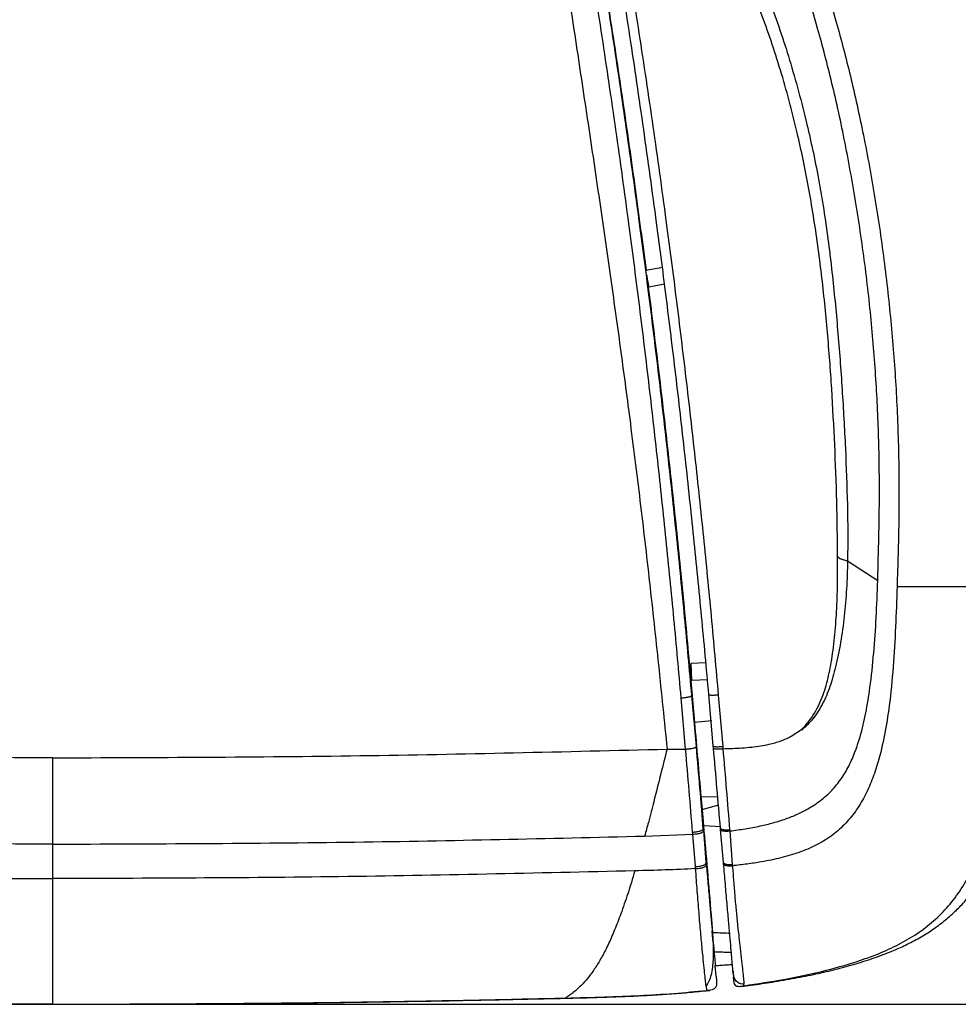
# Model space of a CAD drawing. Units: millimetres. Extents: x 0 to 297, y 0 to 210.
# Drawn here: x 119 to 133, y 33 to 47 of the extents above; entities that cross this region are included whole.
import ezdxf

# ---------------------------------------------------------------- set-up
doc = ezdxf.new("R2010")
doc.units = ezdxf.units.MM
doc.header["$PDSIZE"] = -1
doc.layers.add('DEFAULT', color=179, linetype='Continuous')
doc.styles.add('SLDTEXTSTYLE2', font='TXT', dxfattribs={"width": 0.605})
doc.dimstyles.new('SLDDIMSTYLE0', dxfattribs={"dimtxt": 2.5, "dimasz": 2.5, "dimexe": 0, "dimexo": 0.0625, "dimtad": 1, "dimdec": 0, "dimlfac": 20, "dimrnd": 1e-09, "dimzin": 12, "dimdsep": 46, "dimtxsty": 'SLDTEXTSTYLE2', "dimsah": 1, "dimcen": 0.09, "dimadec": 0, "dimazin": 3, "dimtfac": 1, "dimtofl": 0, "dimtmove": 0, "dimatfit": 3, "dimfxl": 0, "dimfrac": 2, "dimtolj": 1, "dimtzin": 12, "dimarcsym": 0})

# ---------------------------------------------------------------- blocks, each defined once
blk = doc.blocks.new('_D_7')
at = {"layer": 'DEFAULT'}
for p, q in [((120.736, 65.998), (146.726, 65.997)), ((145.726, 65.997), (145.725, 33.183)), ((120.735, 33.183), (146.725, 33.183))]:
    blk.add_line(p, q, dxfattribs=at)
for points in [[(145.726, 65.997), (145.326, 63.497), (146.126, 63.497)], [(145.725, 33.183), (146.125, 35.683), (145.325, 35.683)]]:
    blk.add_solid(points, dxfattribs=at)
at = {"layer": 'DEFAULT', "insert": (142.503, 46.359), "char_height": 2.5, "attachment_point": 1, "rotation": 89.9979, "style": 'SLDTEXTSTYLE2'}
blk.add_mtext('653', dxfattribs=at)

msp = doc.modelspace()

# ---------------------------------------------------------------- linework, layer by layer
at = {"color": 7, "linetype": 'Continuous', "lineweight": 25}
for p, q in [((128.323, 43.812), (128.566, 43.859)), ((128.368, 43.566), (128.327, 43.778)), ((128.593, 43.61), (128.368, 43.566)), ((131.242, 39.606), (131.679, 39.317)), ((128.977, 38.12), (129.19, 38.131)), ((128.99, 37.87), (128.977, 38.12)), ((128.984, 37.98), (128.963, 37.978)), ((128.963, 37.978), (128.968, 37.903)), ((128.963, 37.978), (129.026, 37.264)), ((128.968, 37.903), (128.983, 37.652)), ((129.213, 37.882), (128.99, 37.87)), ((128.983, 37.652), (129.048, 36.914)), ((129.298, 36.926), (129.233, 37.666)), ((129.37, 37.659), (129.435, 36.915)), ((128.897, 36.877), (128.833, 37.619)), ((129.275, 37.285), (129.026, 37.264)), ((129.026, 37.264), (129.048, 36.912)), ((130.427, 37.063), (130.575, 37.161)), ((128.897, 36.877), (128.897, 36.878)), ((129.048, 36.914), (129.048, 36.912)), ((129.301, 36.892), (129.298, 36.926)), ((129.435, 36.915), (129.437, 36.883)), ((129.152, 35.724), (129.119, 36.19)), ((129.119, 36.19), (129.136, 36.002)), ((129.119, 36.19), (129.371, 36.188)), ((129.136, 36.002), (129.381, 36.07)), ((129.136, 36.002), (129.156, 35.772)), ((129.152, 35.724), (129.155, 35.695)), ((129.155, 35.695), (129.195, 35.238)), ((129.195, 35.238), (129.156, 35.772)), ((129.156, 35.772), (129.408, 35.755)), ((129.404, 35.715), (129.402, 35.733)), ((129.445, 35.237), (129.404, 35.715)), ((129.537, 35.692), (129.574, 35.206)), ((128.304, 35.618), (129.001, 35.645)), ((129.039, 35.177), (129.001, 35.645)), ((129.042, 35.146), (129.039, 35.177)), ((129.266, 34.471), (129.287, 34.222)), ((129.327, 33.751), (129.327, 33.742)), ((129.339, 33.591), (129.327, 33.742)), ((129.193, 33.446), (129.199, 33.382)), ((129.745, 33.45), (129.743, 33.474)), ((129.745, 33.45), (129.745, 33.45)), ((127.075, 33.27), (127.079, 33.272)), ((127.08, 33.267), (127.164, 33.269)), ((127.159, 33.272), (127.163, 33.274)), ((119.735, 33.184), (119.735, 33.181))]:
    msp.add_line(p, q, dxfattribs=at)
for points, knots in [([(128.833, 37.619), (128.799, 38), (128.731, 38.762), (128.617, 39.909), (128.495, 41.056), (128.365, 42.203), (128.225, 43.347), (128.068, 44.563), (127.89, 45.847), (127.691, 47.198), (127.481, 48.541), (127.26, 49.876), (127.102, 50.763), (127.023, 51.207)], [0, 0, 0, 0, 0.083506, 0.16703, 0.250466, 0.333834, 0.417255, 0.500718, 0.600717, 0.700662, 0.800562, 0.900359, 1, 1, 1, 1]), ([(127.175, 51.204), (127.254, 50.76), (127.411, 49.872), (127.632, 48.537), (127.842, 47.196), (128.041, 45.848), (128.218, 44.567), (128.376, 43.355), (128.515, 42.216), (128.646, 41.074), (128.767, 39.932), (128.881, 38.79), (128.949, 38.031), (128.983, 37.652)], [0, 0, 0, 0, 0.10003, 0.200056, 0.30009, 0.400086, 0.500051, 0.583424, 0.666711, 0.749924, 0.833211, 0.916607, 1, 1, 1, 1]), ([(129.233, 37.666), (129.199, 38.045), (129.131, 38.803), (129.017, 39.943), (128.896, 41.084), (128.765, 42.226), (128.626, 43.364), (128.469, 44.575), (128.292, 45.855), (128.094, 47.203), (127.884, 48.544), (127.663, 49.88), (127.506, 50.768), (127.428, 51.213)], [0, 0, 0, 0, 0.083337, 0.166582, 0.249863, 0.333248, 0.416533, 0.499812, 0.599848, 0.699872, 0.799894, 0.899944, 1, 1, 1, 1]), ([(127.543, 51.261), (127.624, 50.817), (127.785, 49.928), (128.01, 48.592), (128.224, 47.247), (128.426, 45.894), (128.605, 44.609), (128.763, 43.392), (128.903, 42.247), (129.034, 41.098), (129.156, 39.95), (129.269, 38.802), (129.337, 38.041), (129.37, 37.659)], [0, 0, 0, 0, 0.099622, 0.199428, 0.299309, 0.39928, 0.499353, 0.582726, 0.666153, 0.749704, 0.833148, 0.916535, 1, 1, 1, 1]), ([(127.333, 50.315), (127.362, 50.15), (127.462, 49.585), (127.622, 48.621), (127.814, 47.418), (127.996, 46.209), (128.167, 45.008), (128.273, 44.206), (128.325, 43.812)], [0, 0, 0, 0, 0.076943, 0.262782, 0.448619, 0.634454, 0.820287, 1, 1, 1, 1]), ([(130.324, 49.503), (130.399, 49.336), (130.549, 49.003), (130.741, 48.486), (130.918, 47.958), (131.063, 47.47), (131.184, 47.023), (131.284, 46.625), (131.38, 46.208), (131.473, 45.771), (131.561, 45.317), (131.641, 44.85), (131.714, 44.377), (131.778, 43.904), (131.834, 43.432), (131.881, 42.963), (131.919, 42.496), (131.959, 41.875), (131.987, 41.099), (131.99, 40.169), (131.97, 39.545), (131.959, 39.231)], [0, 0, 0, 0, 0.0617496, 0.123443, 0.1851106, 0.2467822, 0.2879178, 0.3290796, 0.3702703, 0.4115078, 0.4527962, 0.4941534, 0.5355933, 0.5771274, 0.6187691, 0.6605215, 0.7023993, 0.7444123, 0.8288833, 0.9140433, 1, 1, 1, 1]), ([(131.679, 39.317), (131.687, 39.607), (131.705, 40.189), (131.705, 41.067), (131.68, 41.807), (131.643, 42.407), (131.607, 42.863), (131.563, 43.323), (131.509, 43.787), (131.446, 44.256), (131.374, 44.728), (131.294, 45.197), (131.208, 45.656), (131.115, 46.098), (131.018, 46.522), (130.916, 46.927), (130.793, 47.381), (130.643, 47.877), (130.461, 48.415), (130.263, 48.94), (130.108, 49.278), (130.031, 49.447)], [0, 0, 0, 0, 0.080652, 0.16205, 0.244126, 0.285401, 0.326818, 0.368366, 0.410038, 0.451815, 0.493688, 0.535646, 0.577682, 0.619794, 0.661963, 0.704186, 0.746444, 0.809865, 0.873294, 0.936687, 1, 1, 1, 1]), ([(129.408, 49.207), (129.509, 49.031), (129.711, 48.68), (129.934, 48.174), (130.117, 47.712), (130.265, 47.295), (130.404, 46.861), (130.534, 46.407), (130.648, 45.958), (130.749, 45.514), (130.834, 45.081), (130.907, 44.643), (130.967, 44.21), (131.018, 43.785), (131.062, 43.363), (131.113, 42.796), (131.166, 42.086), (131.213, 41.245), (131.244, 40.414), (131.247, 39.873), (131.242, 39.606), (131.242, 39.606)], [0, 0, 0, 0, 0.071878, 0.143778, 0.194436, 0.245262, 0.296017, 0.346581, 0.39702, 0.438546, 0.480213, 0.521665, 0.561052, 0.600571, 0.640211, 0.679763, 0.761372, 0.842995, 0.921516, 1, 1, 1, 1, 1]), ([(131.099, 39.665), (131.096, 39.933), (131.09, 40.469), (131.058, 41.283), (131.016, 42.095), (130.965, 42.779), (130.913, 43.332), (130.867, 43.753), (130.813, 44.177), (130.75, 44.6), (130.679, 45.016), (130.6, 45.418), (130.507, 45.839), (130.398, 46.272), (130.272, 46.715), (130.136, 47.139), (129.989, 47.546), (129.807, 48.002), (129.584, 48.504), (129.386, 48.861), (129.287, 49.039)], [0, 0, 0, 0, 0.0799808, 0.1599826, 0.2398702, 0.3197425, 0.3603852, 0.40112, 0.4417248, 0.4821899, 0.5218131, 0.5616248, 0.6013139, 0.6517187, 0.7022492, 0.7529742, 0.8037731, 0.8544037, 0.9272088, 1, 1, 1, 1]), ([(127.138, 48.224), (127.197, 47.842), (127.313, 47.083), (127.483, 45.95), (127.648, 44.839), (127.804, 43.756), (127.951, 42.702), (128.096, 41.612), (128.238, 40.477), (128.377, 39.286), (128.507, 38.085), (128.588, 37.283), (128.629, 36.877)], [0, 0, 0, 0, 0.10232, 0.203468, 0.302052, 0.397511, 0.489945, 0.57994, 0.684104, 0.787835, 0.89274, 1, 1, 1, 1]), ([(128.334, 43.742), (128.382, 43.367), (128.478, 42.606), (128.613, 41.456), (128.74, 40.295), (128.858, 39.134), (128.928, 38.363), (128.963, 37.978)], [0, 0, 0, 0, 0.195734, 0.396801, 0.597865, 0.798933, 1, 1, 1, 1]), ([(130.575, 37.161), (130.577, 37.162), (130.624, 37.207), (130.699, 37.294), (130.784, 37.429), (130.87, 37.601), (130.947, 37.832), (131.012, 38.143), (131.058, 38.49), (131.086, 38.871), (131.099, 39.263), (131.099, 39.531), (131.099, 39.665)], [0, 0, 0, 0, 0.002484, 0.081297, 0.144443, 0.207605, 0.326725, 0.445982, 0.584114, 0.722675, 0.861503, 1, 1, 1, 1]), ([(131.242, 39.606), (131.242, 39.606), (131.24, 39.468), (131.231, 39.196), (131.198, 38.8), (131.145, 38.42), (131.076, 38.08), (130.992, 37.779), (130.9, 37.56), (130.803, 37.4), (130.71, 37.273), (130.626, 37.196), (130.579, 37.153)], [0, 0, 0, 0, 0.000001, 0.139117, 0.27873, 0.418181, 0.557076, 0.67645, 0.795699, 0.858042, 0.920371, 1, 1, 1, 1]), ([(129.537, 35.692), (129.611, 35.702), (129.761, 35.721), (129.972, 35.761), (130.168, 35.809), (130.349, 35.866), (130.517, 35.933), (130.688, 36.02), (130.857, 36.131), (131.017, 36.275), (131.152, 36.441), (131.264, 36.629), (131.353, 36.834), (131.438, 37.09), (131.511, 37.401), (131.576, 37.807), (131.624, 38.269), (131.66, 38.787), (131.673, 39.14), (131.679, 39.317)], [0, 0, 0, 0, 0.041641, 0.083202, 0.121456, 0.159662, 0.197827, 0.235957, 0.286738, 0.337482, 0.3882, 0.438907, 0.489622, 0.540359, 0.616512, 0.692788, 0.79475, 0.897112, 1, 1, 1, 1]), ([(131.959, 39.231), (131.953, 39.036), (131.94, 38.644), (131.906, 38.067), (131.856, 37.546), (131.783, 37.083), (131.699, 36.725), (131.6, 36.428), (131.493, 36.189), (131.36, 35.971), (131.199, 35.777), (131.008, 35.612), (130.788, 35.48), (130.545, 35.377), (130.28, 35.299), (130.025, 35.247), (129.789, 35.211), (129.647, 35.195), (129.576, 35.187)], [0, 0, 0, 0, 0.102091, 0.204734, 0.307806, 0.385319, 0.46294, 0.514732, 0.566531, 0.618321, 0.670083, 0.721806, 0.773479, 0.825089, 0.876615, 0.928039, 0.964049, 1, 1, 1, 1]), ([(131.959, 39.231), (132.243, 39.231), (132.774, 39.231), (133.305, 39.231), (133.553, 39.231)], [0, 0, 0, 0, 0.533369, 1, 1, 1, 1]), ([(128.833, 37.619), (128.855, 37.621), (128.887, 37.624), (128.925, 37.63), (128.947, 37.634), (128.964, 37.638), (128.981, 37.644), (128.982, 37.649), (128.983, 37.652)], [0, 0, 0, 0, 0.27361, 0.390163, 0.5, 0.609837, 0.72639, 1, 1, 1, 1]), ([(129.37, 37.659), (129.35, 37.658), (129.32, 37.656), (129.287, 37.655), (129.267, 37.656), (129.251, 37.657), (129.236, 37.66), (129.234, 37.664), (129.233, 37.666)], [0, 0, 0, 0, 0.270296, 0.387993, 0.5, 0.612007, 0.729704, 1, 1, 1, 1]), ([(129.026, 37.264), (129.041, 37.083), (129.073, 36.723), (129.104, 36.368), (129.119, 36.19)], [0, 0, 0, 0, 0.500275, 1, 1, 1, 1]), ([(130.579, 37.153), (130.579, 37.154), (130.577, 37.157), (130.576, 37.16), (130.575, 37.161)], [0, 0, 0, 0, 0.4999406, 1, 1, 1, 1]), ([(129.437, 36.883), (129.484, 36.884), (129.575, 36.887), (129.714, 36.894), (129.851, 36.906), (129.983, 36.923), (130.126, 36.951), (130.279, 36.992), (130.378, 37.039), (130.427, 37.063)], [0, 0, 0, 0, 0.129376, 0.255252, 0.391168, 0.516428, 0.639104, 0.820912, 1, 1, 1, 1]), ([(119.735, 36.751), (118.251, 36.756), (115.285, 36.767), (112.321, 36.841), (110.84, 36.877)], [0, 0, 0, 0, 0.5004907, 1, 1, 1, 1]), ([(119.735, 36.751), (121.217, 36.756), (124.183, 36.767), (127.147, 36.841), (128.629, 36.877)], [0, 0, 0, 0, 0.499934, 1, 1, 1, 1]), ([(128.629, 36.877), (128.599, 36.759), (128.535, 36.504), (128.458, 36.201), (128.397, 35.966), (128.354, 35.8), (128.322, 35.684), (128.304, 35.618)], [0, 0, 0, 0, 0.280141, 0.602547, 0.719021, 0.839898, 1, 1, 1, 1]), ([(128.629, 36.877), (128.677, 36.877), (128.767, 36.877), (128.856, 36.877), (128.897, 36.877)], [0, 0, 0, 0, 0.5386769, 1, 1, 1, 1]), ([(128.897, 36.877), (128.92, 36.88), (128.952, 36.883), (128.99, 36.888), (129.012, 36.893), (129.028, 36.898), (129.045, 36.905), (129.047, 36.91), (129.048, 36.914)], [0, 0, 0, 0, 0.273699, 0.390221, 0.5, 0.609779, 0.726301, 1, 1, 1, 1]), ([(128.897, 36.877), (128.92, 36.879), (128.952, 36.882), (128.99, 36.887), (129.012, 36.892), (129.029, 36.897), (129.045, 36.904), (129.047, 36.909), (129.048, 36.912)], [0, 0, 0, 0, 0.2736773, 0.390207, 0.5, 0.609793, 0.7263227, 1, 1, 1, 1]), ([(128.999, 35.675), (128.982, 35.874), (128.949, 36.272), (128.915, 36.676), (128.897, 36.877)], [0, 0, 0, 0, 0.501915, 1, 1, 1, 1]), ([(129.048, 36.912), (129.066, 36.713), (129.1, 36.315), (129.135, 35.921), (129.152, 35.724)], [0, 0, 0, 0, 0.5000415, 1, 1, 1, 1]), ([(129.298, 36.926), (129.299, 36.923), (129.301, 36.918), (129.316, 36.914), (129.332, 36.913), (129.351, 36.912), (129.385, 36.912), (129.414, 36.914), (129.435, 36.915)], [0, 0, 0, 0, 0.270099, 0.387865, 0.5, 0.612135, 0.729901, 1, 1, 1, 1]), ([(129.301, 36.892), (129.302, 36.889), (129.304, 36.885), (129.319, 36.882), (129.334, 36.88), (129.354, 36.879), (129.388, 36.879), (129.417, 36.881), (129.437, 36.883)], [0, 0, 0, 0, 0.269998, 0.387757, 0.499908, 0.612072, 0.729869, 1, 1, 1, 1]), ([(129.402, 35.733), (129.385, 35.925), (129.352, 36.309), (129.318, 36.698), (129.301, 36.892)], [0, 0, 0, 0, 0.499952, 1, 1, 1, 1]), ([(129.437, 36.883), (129.454, 36.687), (129.487, 36.294), (129.519, 35.905), (129.535, 35.71)], [0, 0, 0, 0, 0.498259, 1, 1, 1, 1]), ([(119.735, 35.501), (119.735, 35.604), (119.735, 35.808), (119.735, 36.225), (119.735, 36.541), (119.735, 36.751)], [0, 0, 0, 0, 0.249369, 0.498793, 1, 1, 1, 1]), ([(128.999, 35.675), (129.022, 35.677), (129.055, 35.68), (129.093, 35.687), (129.116, 35.693), (129.133, 35.7), (129.15, 35.711), (129.151, 35.719), (129.152, 35.724)], [0, 0, 0, 0, 0.274569, 0.390793, 0.5, 0.609207, 0.725431, 1, 1, 1, 1]), ([(129.001, 35.645), (129.001, 35.65), (129, 35.66), (128.999, 35.67), (128.999, 35.675)], [0, 0, 0, 0, 0.499931, 1, 1, 1, 1]), ([(129.001, 35.645), (129.024, 35.647), (129.057, 35.65), (129.096, 35.657), (129.118, 35.663), (129.135, 35.67), (129.152, 35.681), (129.154, 35.689), (129.155, 35.695)], [0, 0, 0, 0, 0.2745996, 0.3908133, 0.5, 0.6091867, 0.7254004, 1, 1, 1, 1]), ([(129.156, 35.772), (129.175, 35.554), (129.213, 35.118), (129.249, 34.687), (129.266, 34.471)], [0, 0, 0, 0, 0.499875, 1, 1, 1, 1]), ([(129.402, 35.733), (129.403, 35.729), (129.406, 35.722), (129.421, 35.716), (129.435, 35.712), (129.455, 35.71), (129.487, 35.708), (129.516, 35.71), (129.535, 35.71)], [0, 0, 0, 0, 0.26912, 0.387227, 0.5, 0.612773, 0.73088, 1, 1, 1, 1]), ([(129.404, 35.715), (129.405, 35.71), (129.407, 35.704), (129.422, 35.697), (129.437, 35.693), (129.456, 35.691), (129.489, 35.69), (129.517, 35.691), (129.537, 35.692)], [0, 0, 0, 0, 0.269101, 0.387215, 0.5, 0.612785, 0.730899, 1, 1, 1, 1]), ([(129.535, 35.71), (129.536, 35.707), (129.536, 35.701), (129.537, 35.695), (129.537, 35.692)], [0, 0, 0, 0, 0.50005, 1, 1, 1, 1]), ([(119.735, 35.501), (118.277, 35.506), (115.42, 35.516), (112.564, 35.584), (111.165, 35.618)], [0, 0, 0, 0, 0.510444, 1, 1, 1, 1]), ([(119.735, 35.501), (121.193, 35.506), (124.05, 35.516), (126.906, 35.584), (128.304, 35.618)], [0, 0, 0, 0, 0.510444, 1, 1, 1, 1]), ([(119.735, 35.001), (119.735, 35.083), (119.735, 35.246), (119.735, 35.416), (119.735, 35.501)], [0, 0, 0, 0, 0.499821, 1, 1, 1, 1]), ([(129.703, 33.439), (129.75, 33.445), (129.902, 33.465), (130.163, 33.505), (130.477, 33.558), (130.786, 33.62), (131.08, 33.688), (131.362, 33.765), (131.63, 33.852), (131.869, 33.942), (132.088, 34.039), (132.285, 34.142), (132.472, 34.259), (132.642, 34.385), (132.796, 34.519), (132.934, 34.662), (133.058, 34.813), (133.168, 34.972), (133.265, 35.139), (133.335, 35.283), (133.372, 35.372), (133.385, 35.402)], [0, 0, 0, 0, 0.02955, 0.093856, 0.164156, 0.231229, 0.297973, 0.363952, 0.428797, 0.492238, 0.543941, 0.599122, 0.652423, 0.703634, 0.752867, 0.800375, 0.846466, 0.891454, 0.935637, 0.978609, 1, 1, 1, 1]), ([(129.039, 35.177), (129.063, 35.178), (129.096, 35.181), (129.136, 35.19), (129.158, 35.197), (129.176, 35.206), (129.193, 35.22), (129.194, 35.231), (129.195, 35.238)], [0, 0, 0, 0, 0.275357, 0.391312, 0.5, 0.608688, 0.724643, 1, 1, 1, 1]), ([(129.195, 35.238), (129.195, 35.233), (129.196, 35.224), (129.197, 35.214), (129.197, 35.209)], [0, 0, 0, 0, 0.500123, 1, 1, 1, 1]), ([(129.445, 35.237), (129.447, 35.232), (129.449, 35.224), (129.464, 35.216), (129.478, 35.211), (129.497, 35.208), (129.528, 35.205), (129.555, 35.206), (129.574, 35.206)], [0, 0, 0, 0, 0.268118, 0.386576, 0.5, 0.613424, 0.731882, 1, 1, 1, 1]), ([(129.447, 35.219), (129.447, 35.222), (129.446, 35.228), (129.446, 35.234), (129.445, 35.237)], [0, 0, 0, 0, 0.499829, 1, 1, 1, 1]), ([(129.745, 33.45), (129.939, 33.48), (130.328, 33.538), (130.873, 33.654), (131.327, 33.78), (131.694, 33.911), (131.983, 34.043), (132.251, 34.199), (132.492, 34.383), (132.706, 34.599), (132.893, 34.848), (133.038, 35.1), (133.111, 35.276), (133.14, 35.348)], [0, 0, 0, 0, 0.126537, 0.253333, 0.379889, 0.461088, 0.542548, 0.62391, 0.704973, 0.784885, 0.865002, 0.944861, 1, 1, 1, 1]), ([(111.307, 35.114), (112.737, 35.081), (115.546, 35.015), (118.356, 35.006), (119.735, 35.001)], [0, 0, 0, 0, 0.5091143, 1, 1, 1, 1]), ([(128.162, 35.114), (126.732, 35.081), (123.924, 35.015), (121.114, 35.006), (119.735, 35.001)], [0, 0, 0, 0, 0.509114, 1, 1, 1, 1]), ([(128.162, 35.114), (128.129, 35.002), (128.063, 34.786), (127.964, 34.5), (127.87, 34.257), (127.78, 34.051), (127.689, 33.872), (127.597, 33.717), (127.503, 33.584), (127.399, 33.463), (127.282, 33.355), (127.202, 33.301), (127.159, 33.272)], [0, 0, 0, 0, 0.102645, 0.199161, 0.282539, 0.364973, 0.448498, 0.535094, 0.626584, 0.724573, 0.855331, 1, 1, 1, 1]), ([(129.042, 35.146), (128.895, 35.139), (128.602, 35.125), (128.309, 35.118), (128.162, 35.114)], [0, 0, 0, 0, 0.501245, 1, 1, 1, 1]), ([(129.042, 35.146), (129.065, 35.148), (129.099, 35.151), (129.138, 35.159), (129.161, 35.167), (129.178, 35.176), (129.195, 35.19), (129.196, 35.201), (129.197, 35.209)], [0, 0, 0, 0, 0.275431, 0.391361, 0.5, 0.608639, 0.724569, 1, 1, 1, 1]), ([(129.193, 33.446), (129.19, 33.473), (129.185, 33.528), (129.174, 33.638), (129.159, 33.782), (129.14, 33.972), (129.116, 34.216), (129.092, 34.504), (129.067, 34.818), (129.05, 35.037), (129.042, 35.146)], [0, 0, 0, 0, 0.121209, 0.242906, 0.366359, 0.493629, 0.622093, 0.750731, 0.876227, 1, 1, 1, 1]), ([(129.197, 35.209), (129.205, 35.115), (129.222, 34.928), (129.244, 34.67), (129.265, 34.437), (129.276, 34.309), (129.282, 34.245)], [0, 0, 0, 0, 0.265248, 0.528991, 0.764333, 1, 1, 1, 1]), ([(129.447, 35.219), (129.449, 35.213), (129.451, 35.205), (129.465, 35.197), (129.48, 35.192), (129.498, 35.189), (129.529, 35.186), (129.557, 35.187), (129.576, 35.187)], [0, 0, 0, 0, 0.268061, 0.386539, 0.5, 0.613461, 0.731939, 1, 1, 1, 1]), ([(129.583, 33.664), (129.581, 33.692), (129.576, 33.748), (129.566, 33.859), (129.554, 33.996), (129.539, 34.169), (129.52, 34.385), (129.498, 34.641), (129.473, 34.923), (129.456, 35.12), (129.447, 35.219)], [0, 0, 0, 0, 0.124272, 0.248012, 0.372124, 0.497794, 0.622805, 0.748612, 0.873946, 1, 1, 1, 1]), ([(129.574, 35.206), (129.575, 35.203), (129.575, 35.197), (129.576, 35.19), (129.576, 35.187)], [0, 0, 0, 0, 0.50036, 1, 1, 1, 1]), ([(129.576, 35.187), (129.581, 35.112), (129.593, 34.961), (129.61, 34.739), (129.63, 34.524), (129.651, 34.324), (129.671, 34.146), (129.691, 33.968), (129.71, 33.805), (129.724, 33.665), (129.735, 33.556), (129.741, 33.501), (129.743, 33.474)], [0, 0, 0, 0, 0.082486, 0.166175, 0.251132, 0.337632, 0.423598, 0.509035, 0.635057, 0.757619, 0.878947, 1, 1, 1, 1]), ([(119.735, 33.184), (119.735, 33.204), (119.735, 33.246), (119.735, 33.332), (119.735, 33.445), (119.735, 33.58), (119.735, 33.736), (119.735, 33.904), (119.735, 34.101), (119.735, 34.329), (119.735, 34.58), (119.735, 34.808), (119.735, 34.952), (119.735, 35.001)], [0, 0, 0, 0, 0.1139036, 0.2280491, 0.3418928, 0.4553839, 0.538754, 0.6223146, 0.705551, 0.7891302, 0.8730069, 0.9566223, 1, 1, 1, 1]), ([(129.282, 34.245), (129.286, 34.191), (129.294, 34.084), (129.298, 33.946), (129.296, 33.824), (129.286, 33.708), (129.267, 33.603), (129.237, 33.512), (129.208, 33.468), (129.193, 33.446)], [0, 0, 0, 0, 0.124342, 0.250755, 0.376456, 0.501347, 0.667285, 0.833309, 1, 1, 1, 1]), ([(129.31, 33.939), (129.307, 33.969), (129.301, 34.038), (129.292, 34.139), (129.285, 34.211), (129.282, 34.245)], [0, 0, 0, 0, 0.292904, 0.673339, 1, 1, 1, 1]), ([(129.282, 34.245), (129.284, 34.216), (129.293, 34.132), (129.303, 34.019), (129.313, 33.904), (129.321, 33.817), (129.324, 33.775), (129.327, 33.751)], [0, 0, 0, 0, 0.162373, 0.476159, 0.642055, 0.807902, 1, 1, 1, 1]), ([(129.31, 33.939), (129.308, 33.96), (129.305, 34.001), (129.296, 34.109), (129.289, 34.19), (129.287, 34.222)], [0, 0, 0, 0, 0.379044, 0.758024, 1, 1, 1, 1]), ([(129.287, 34.222), (129.3, 34.222), (129.342, 34.22), (129.409, 34.217), (129.48, 34.215), (129.522, 34.213), (129.538, 34.212)], [0, 0, 0, 0, 0.158716, 0.501403, 0.800385, 1, 1, 1, 1]), ([(129.562, 33.93), (129.558, 33.93), (129.529, 33.931), (129.474, 33.933), (129.395, 33.936), (129.34, 33.938), (129.31, 33.939)], [0, 0, 0, 0, 0.050231, 0.345499, 0.648758, 1, 1, 1, 1]), ([(129.327, 33.742), (129.356, 33.744), (129.415, 33.748), (129.498, 33.753), (129.552, 33.757), (129.577, 33.758)], [0, 0, 0, 0, 0.3478146, 0.695624, 1, 1, 1, 1]), ([(129.743, 33.474), (129.728, 33.474), (129.706, 33.475), (129.679, 33.483), (129.657, 33.494), (129.634, 33.513), (129.596, 33.567), (129.589, 33.621), (129.583, 33.664)], [0, 0, 0, 0, 0.126569, 0.187897, 0.251321, 0.365709, 0.502184, 1, 1, 1, 1]), ([(129.584, 33.662), (129.585, 33.65), (129.588, 33.618), (129.59, 33.59), (129.592, 33.572)], [0, 0, 0, 0, 0.349087, 1, 1, 1, 1]), ([(129.339, 33.591), (129.34, 33.576), (129.343, 33.547), (129.347, 33.5), (129.346, 33.452), (129.324, 33.411), (129.285, 33.388), (129.245, 33.382), (129.217, 33.381), (129.203, 33.382), (129.199, 33.382), (129.199, 33.382)], [0, 0, 0, 0, 0.113916, 0.220428, 0.398203, 0.576607, 0.743557, 0.885712, 0.966167, 0.99798, 1, 1, 1, 1]), ([(129.691, 33.437), (129.679, 33.436), (129.655, 33.434), (129.625, 33.447), (129.602, 33.476), (129.596, 33.518), (129.593, 33.552), (129.592, 33.567), (129.592, 33.572)], [0, 0, 0, 0, 0.215265, 0.436984, 0.648377, 0.861652, 0.953148, 1, 1, 1, 1]), ([(127.159, 33.272), (127.35, 33.277), (127.708, 33.287), (128.23, 33.307), (128.724, 33.336), (129.041, 33.367), (129.199, 33.382)], [0, 0, 0, 0, 0.274675, 0.516627, 0.759558, 1, 1, 1, 1]), ([(127.163, 33.27), (127.232, 33.271), (127.43, 33.276), (127.744, 33.285), (128.092, 33.298), (128.408, 33.314), (128.694, 33.332), (128.966, 33.355), (129.147, 33.372), (129.241, 33.382), (129.246, 33.383)], [0, 0, 0, 0, 0.097861, 0.279015, 0.444318, 0.59294, 0.73067, 0.858205, 0.991387, 1, 1, 1, 1]), ([(129.745, 33.45), (129.745, 33.45), (129.745, 33.45), (129.744, 33.45), (129.74, 33.448), (129.724, 33.443), (129.707, 33.439), (129.693, 33.437), (129.691, 33.437)], [0, 0, 0, 0, 0.002625, 0.012943, 0.053848, 0.217446, 0.872515, 1, 1, 1, 1]), ([(112.391, 33.267), (112.524, 33.264), (112.994, 33.253), (113.832, 33.236), (114.889, 33.218), (115.959, 33.203), (117.014, 33.192), (118.067, 33.185), (118.974, 33.181), (119.53, 33.181), (119.735, 33.181)], [0, 0, 0, 0, 0.054443, 0.192901, 0.342883, 0.486672, 0.630191, 0.77345, 0.916443, 1, 1, 1, 1]), ([(119.735, 33.184), (119.338, 33.184), (118.546, 33.185), (117.339, 33.192), (116.115, 33.203), (114.873, 33.22), (113.633, 33.242), (112.807, 33.261), (112.395, 33.27)], [0, 0, 0, 0, 0.161709, 0.323465, 0.492492, 0.66152, 0.83076, 1, 1, 1, 1]), ([(119.735, 33.184), (120.131, 33.184), (120.924, 33.185), (122.131, 33.192), (123.355, 33.203), (124.596, 33.22), (125.837, 33.242), (126.662, 33.261), (127.075, 33.27)], [0, 0, 0, 0, 0.161709, 0.323465, 0.492492, 0.66152, 0.83076, 1, 1, 1, 1]), ([(119.735, 33.181), (119.873, 33.181), (120.362, 33.181), (121.202, 33.184), (122.252, 33.19), (123.303, 33.201), (124.355, 33.214), (125.408, 33.232), (126.316, 33.25), (126.873, 33.263), (127.079, 33.267)], [0, 0, 0, 0, 0.056503, 0.199396, 0.342189, 0.485105, 0.628297, 0.771768, 0.915511, 1, 1, 1, 1]), ([(127.075, 33.27), (127.103, 33.271), (127.131, 33.272), (127.159, 33.272), (127.159, 33.272)], [0, 0, 0, 0, 0.9999646, 1, 1, 1, 1])]:
    msp.add_open_spline(points, degree=3, knots=knots, dxfattribs=at)
msp.add_open_spline([(131.099, 39.665), (131.106, 39.659), (131.119, 39.646), (131.152, 39.63), (131.193, 39.616), (131.226, 39.609), (131.242, 39.606)], degree=3, dxfattribs=at)
at = {"layer": 'DEFAULT'}
msp.add_point((119.735, 33.184), dxfattribs=at)

# ---------------------------------------------------------------- dimensions: what is measured, and where the dimension line sits
dim = msp.add_linear_dim(base=(145.725, 33.183), p1=(119.736, 65.998), p2=(119.735, 33.184), angle=89.9979, dimstyle='SLDDIMSTYLE0', dxfattribs=at)
dim.commit()
dim.dimension.update_dxf_attribs({"geometry": '_D_7', "text_midpoint": (145.726, 49.224), "dimtype": 160})

doc.saveas('drawing.dxf')
